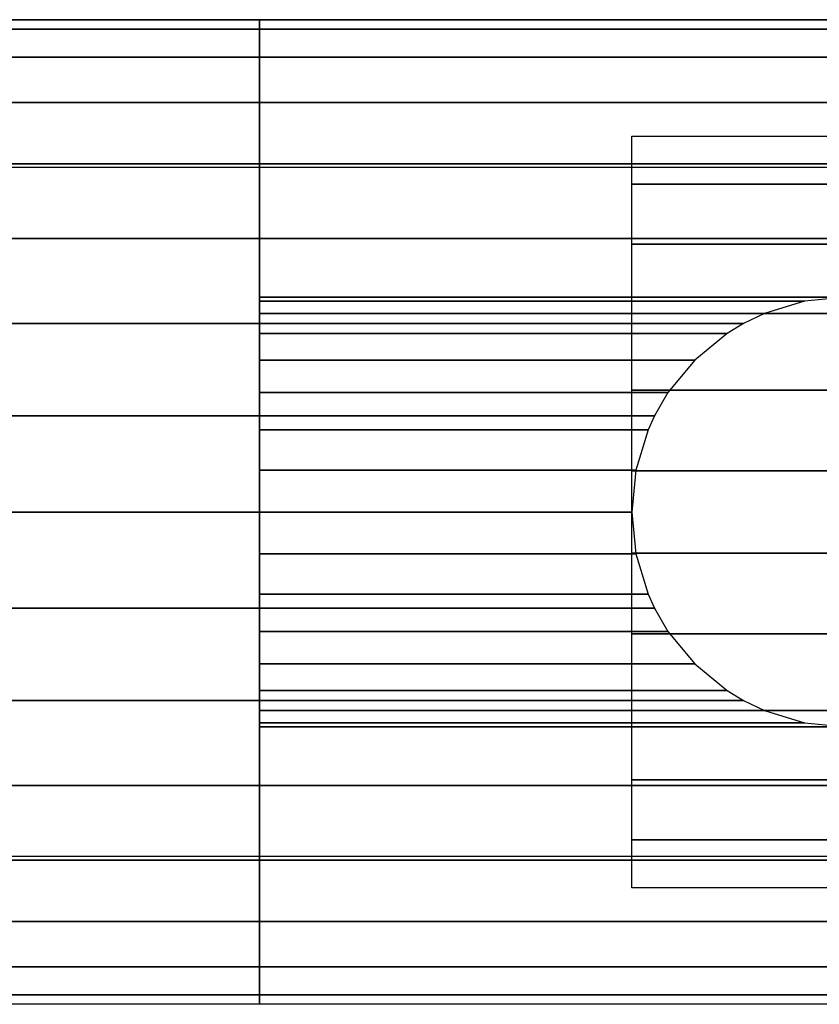
# Model space of a CAD drawing. Extents: x -328 to 328, y -28 to 28.
# Drawn here: x 246 to 291, y -28 to 28 of the extents above; entities that cross this region are included whole.
import ezdxf

# ---------------------------------------------------------------- set-up
doc = ezdxf.new("R2010")
doc.units = 0
doc.header["$LTSCALE"] = 50
doc.header["$MEASUREMENT"] = 0
doc.layers.get('0').update_dxf_attribs({"linetype": 'CONTINUOUS'})
doc.layers.add('ENSTO_AVR66_201', color=7, linetype='CONTINUOUS')

# ---------------------------------------------------------------- blocks, each defined once
blk = doc.blocks.new('QMODEL_510e0430_2a6a_4b28_9d46_2799a58a87fa')
at = {"color": 254}
for points, invisible_edges in [([(-325, 27.5, -16), (259.400024, 27.5, -16), (259.400024, -27.5, -16), (-325, -27.5, -16)], 1), ([(259.400024, 0, -16), (259.400024, 27.5, -16), (259.400024, 26.971595, -21.364984)], 15), ([(259.400024, 0, -16), (259.400024, 26.971595, -21.364984), (259.400024, 25.406687, -26.523795)], 15), ([(259.400024, 0, -16), (259.400024, 25.406687, -26.523795), (259.400024, 22.865414, -31.278182)], 15), ([(259.400024, 0, -16), (259.400024, 22.865414, -31.278182), (259.400024, 19.445436, -35.445437)], 15), ([(259.400024, 0, -16), (259.400024, 19.445436, -35.445437), (259.400024, 15.278181, -38.865415)], 15), ([(259.400024, 0, -16), (259.400024, 15.278181, -38.865415), (259.400024, 10.523794, -41.406688)], 15), ([(259.400024, 0, -16), (259.400024, 10.523794, -41.406688), (259.400024, 5.364984, -42.971596)], 15), ([(259.400024, 0, -16), (259.400024, 5.364984, -42.971596), (259.400024, 0, -43.5)], 15), ([(259.400024, 0, -16), (259.400024, 0, -43.5), (259.400024, -5.364984, -42.971596)], 15), ([(259.400024, 0, -16), (259.400024, -5.364984, -42.971596), (259.400024, -10.523794, -41.406688)], 15), ([(259.400024, 0, -16), (259.400024, -10.523794, -41.406688), (259.400024, -15.278181, -38.865415)], 15), ([(259.400024, 0, -16), (259.400024, -15.278181, -38.865415), (259.400024, -19.445436, -35.445437)], 15), ([(259.400024, 0, -16), (259.400024, -19.445436, -35.445437), (259.400024, -22.865414, -31.278182)], 15), ([(259.400024, 0, -16), (259.400024, -22.865414, -31.278182), (259.400024, -25.406687, -26.523795)], 15), ([(259.400024, 0, -16), (259.400024, -25.406687, -26.523795), (259.400024, -26.971595, -21.364984)], 15), ([(259.400024, 0, -16), (259.400024, -26.971595, -21.364984), (259.400024, -27.5, -16)], 15)]:
    blk.add_3dface(points, dxfattribs=dict(at, invisible_edges=invisible_edges))
at = {"color": 253}
for points, invisible_edges in [([(-325, 27.5, 36.54), (259.400024, 27.5, 36.54), (259.400024, 19.25, 43.5), (-325, 19.25, 43.5)], 11), ([(-325, 27.5, -16), (259.400024, 27.5, -16), (259.400024, 27.5, 36.54), (-325, 27.5, 36.54)], 11), ([(-325, -27.5, -16), (259.400024, -27.5, -16), (259.400024, 27.5, -16), (-325, 27.5, -16)], 11), ([(259.400024, 12, -16), (259.400024, 27.5, -16), (292.200024, 27.5, -16), (292.200024, 12, -16)], 13), ([(259.400024, 27.5, -16), (259.400024, 27.5, -16), (292.200024, 27.5, -16)], 7), ([(259.400024, 0, -16), (259.400024, 27.5, -16), (259.400024, 26.971595, -21.364984)], 15), ([(259.400024, 27.5, 36.54), (325.000023, 27.5, 36.54), (325.000023, 19.25, 43.5), (259.400024, 19.25, 43.5)], 11), ([(259.400024, 27.5, -16), (325.000023, 27.5, -16), (325.000023, 27.5, 36.54), (259.400024, 27.5, 36.54)], 11), ([(259.400024, -27.5, -16), (325.000023, -27.5, -16), (325.000023, 27.5, -16), (259.400024, 27.5, -16)], 11), ([(259.400024, -27.5, 36.54), (259.400024, -27.5, -16), (259.400024, 27.5, -16), (259.400024, 27.5, 36.54)], 15), ([(259.400024, -27.5, 36.54), (259.400024, 27.5, 36.54), (259.400024, 19.25, 43.5), (259.400024, -19.25, 43.5)], 15), ([(259.400024, 0, -16), (259.400024, 26.971595, -21.364984), (259.400024, 25.406687, -26.523795)], 15), ([(259.400024, 0, -16), (259.400024, 25.406687, -26.523795), (259.400024, 22.865414, -31.278182)], 15), ([(259.400024, 0, -16), (259.400024, 22.865414, -31.278182), (259.400024, 19.445436, -35.445437)], 15), ([(-325, 19.25, 43.5), (259.400024, 19.25, 43.5), (259.400024, -19.25, 43.5), (-325, -19.25, 43.5)], 11), ([(259.400024, 0, -16), (259.400024, 19.445436, -35.445437), (259.400024, 15.278181, -38.865415)], 15), ([(259.400024, 19.25, 43.5), (325.000023, 19.25, 43.5), (325.000023, -19.25, 43.5), (259.400024, -19.25, 43.5)], 11), ([(259.400024, 0, -16), (259.400024, 15.278181, -38.865415), (259.400024, 10.523794, -41.406688)], 15), ([(259.400024, 11.769423, -16), (259.400024, 12, -16), (292.200024, 12, -16), (289.85894, 11.769423, -16)], 15), ([(259.400024, 11.086554, -16), (259.400024, 11.769423, -16), (289.85894, 11.769423, -16), (287.607822, 11.086554, -16)], 15), ([(259.400024, 9.977635, -16), (259.400024, 11.086554, -16), (287.607822, 11.086554, -16), (285.533181, 9.977635, -16)], 15), ([(259.400024, 0, -16), (259.400024, 10.523794, -41.406688), (259.400024, 5.364984, -42.971596)], 15), ([(259.400024, 8.485281, -16), (259.400024, 9.977635, -16), (285.533181, 9.977635, -16), (283.714742, 8.485281, -16)], 15), ([(259.400024, 6.666843, -16), (259.400024, 8.485281, -16), (283.714742, 8.485281, -16), (282.222388, 6.666843, -16)], 15), ([(259.400024, 4.592201, -16), (259.400024, 6.666843, -16), (282.222388, 6.666843, -16), (281.113469, 4.592201, -16)], 15), ([(259.400024, 0, -16), (259.400024, 5.364984, -42.971596), (259.400024, 0, -43.5)], 15), ([(259.400024, 2.341084, -16), (259.400024, 4.592201, -16), (281.113469, 4.592201, -16), (280.4306, 2.341084, -16)], 15), ([(259.400024, 0, -16), (259.400024, 2.341084, -16), (280.4306, 2.341084, -16), (280.200024, 0, -16)], 15), ([(259.400024, -2.341084, -16), (259.400024, 0, -16), (280.200024, 0, -16), (280.4306, -2.341084, -16)], 15), ([(259.400024, 0, -16), (259.400024, 0, -43.5), (259.400024, -5.364984, -42.971596)], 15), ([(259.400024, 0, -16), (259.400024, -5.364984, -42.971596), (259.400024, -10.523794, -41.406688)], 15), ([(259.400024, 0, -16), (259.400024, -10.523794, -41.406688), (259.400024, -15.278181, -38.865415)], 15), ([(259.400024, 0, -16), (259.400024, -15.278181, -38.865415), (259.400024, -19.445436, -35.445437)], 15), ([(259.400024, 0, -16), (259.400024, -19.445436, -35.445437), (259.400024, -22.865414, -31.278182)], 15), ([(259.400024, 0, -16), (259.400024, -22.865414, -31.278182), (259.400024, -25.406687, -26.523795)], 15), ([(259.400024, 0, -16), (259.400024, -25.406687, -26.523795), (259.400024, -26.971595, -21.364984)], 15), ([(259.400024, 0, -16), (259.400024, -26.971595, -21.364984), (259.400024, -27.5, -16)], 15), ([(259.400024, -4.592201, -16), (259.400024, -2.341084, -16), (280.4306, -2.341084, -16), (281.113469, -4.592201, -16)], 15), ([(259.400024, -6.666843, -16), (259.400024, -4.592201, -16), (281.113469, -4.592201, -16), (282.222388, -6.666843, -16)], 15), ([(259.400024, -8.485281, -16), (259.400024, -6.666843, -16), (282.222388, -6.666843, -16), (283.714742, -8.485281, -16)], 15), ([(259.400024, -9.977635, -16), (259.400024, -8.485281, -16), (283.714742, -8.485281, -16), (285.533181, -9.977635, -16)], 15), ([(259.400024, -11.086554, -16), (259.400024, -9.977635, -16), (285.533181, -9.977635, -16), (287.607822, -11.086554, -16)], 15), ([(259.400024, -11.769423, -16), (259.400024, -11.086554, -16), (287.607822, -11.086554, -16), (289.85894, -11.769423, -16)], 15), ([(259.400024, -12, -16), (259.400024, -11.769423, -16), (289.85894, -11.769423, -16), (292.200024, -12, -16)], 15), ([(259.400024, -27.5, -16), (259.400024, -12, -16), (292.200024, -12, -16), (292.200024, -27.5, -16)], 7), ([(-325, -19.25, 43.5), (259.400024, -19.25, 43.5), (259.400024, -27.5, 36.54), (-325, -27.5, 36.54)], 11), ([(259.400024, -19.25, 43.5), (325.000023, -19.25, 43.5), (325.000023, -27.5, 36.54), (259.400024, -27.5, 36.54)], 11), ([(-325, -27.5, 36.54), (259.400024, -27.5, 36.54), (259.400024, -27.5, -16), (-325, -27.5, -16)], 11), ([(259.400024, -27.5, 36.54), (325.000023, -27.5, 36.54), (325.000023, -27.5, -16), (259.400024, -27.5, -16)], 11)]:
    blk.add_3dface(points, dxfattribs=dict(at, invisible_edges=invisible_edges))
at = {"color": 252}
for points, invisible_edges in [([(280.200024, 21, -31.5), (304.200024, 21, -31.5), (304.200024, -21, -31.5), (280.200024, -21, -31.5)], 1), ([(280.200024, 0, -31.5), (280.200024, 21, -31.5), (280.200024, 18.304604, -35.221027)], 15), ([(280.200024, 0, -31.5), (280.200024, 18.304604, -35.221027), (280.200024, 14.958803, -38.370125)], 15), ([(280.200024, 0, -31.5), (280.200024, 14.958803, -38.370125), (280.200024, 11.081482, -40.835399)], 15), ([(280.200024, 0, -31.5), (280.200024, 11.081482, -40.835399), (280.200024, 6.810409, -42.529251)], 15), ([(280.200024, 0, -31.5), (280.200024, 6.810409, -42.529251), (280.200024, 2.297346, -43.391496)], 15), ([(280.200024, 0, -31.5), (280.200024, 2.297346, -43.391496), (280.200024, -2.297346, -43.391496)], 15), ([(280.200024, 0, -31.5), (280.200024, -2.297346, -43.391496), (280.200024, -6.810409, -42.529251)], 15), ([(280.200024, 0, -31.5), (280.200024, -6.810409, -42.529251), (280.200024, -11.081482, -40.835399)], 15), ([(280.200024, 0, -31.5), (280.200024, -11.081482, -40.835399), (280.200024, -14.958803, -38.370125)], 15), ([(280.200024, 0, -31.5), (280.200024, -14.958803, -38.370125), (280.200024, -18.304604, -35.221027)], 15), ([(280.200024, 0, -31.5), (280.200024, -18.304604, -35.221027), (280.200024, -21, -31.5)], 15)]:
    blk.add_3dface(points, dxfattribs=dict(at, invisible_edges=invisible_edges))
at = {"color": 254}
mesh = blk.add_polymesh((17, 2), dxfattribs=at)
for k, corner in enumerate([(259.400024, -27.5, -16), (-325, -27.5, -16), (259.400024, -26.971595, -21.364984), (-325, -26.971595, -21.364984), (259.400024, -25.406687, -26.523795), (-325, -25.406687, -26.523795), (259.400024, -22.865414, -31.278182), (-325, -22.865414, -31.278182), (259.400024, -19.445436, -35.445437), (-325, -19.445436, -35.445437), (259.400024, -15.278181, -38.865415), (-325, -15.278181, -38.865415), (259.400024, -10.523794, -41.406688), (-325, -10.523794, -41.406688), (259.400024, -5.364984, -42.971596), (-325, -5.364984, -42.971596), (259.400024, 0, -43.5), (-325, 0, -43.5), (259.400024, 5.364984, -42.971596), (-325, 5.364984, -42.971596), (259.400024, 10.523794, -41.406688), (-325, 10.523794, -41.406688), (259.400024, 15.278181, -38.865415), (-325, 15.278181, -38.865415), (259.400024, 19.445436, -35.445437), (-325, 19.445436, -35.445437), (259.400024, 22.865414, -31.278182), (-325, 22.865414, -31.278182), (259.400024, 25.406687, -26.523795), (-325, 25.406687, -26.523795), (259.400024, 26.971595, -21.364984), (-325, 26.971595, -21.364984), (259.400024, 27.5, -16), (-325, 27.5, -16)]):
    mesh.set_mesh_vertex(divmod(k, 2), corner)
at = {"color": 253}
mesh = blk.add_polymesh((2, 2), dxfattribs=at)
for k, corner in enumerate([(259.400024, 26.971595, -21.364984), (259.400024, 27.5, -16), (292.200024, 26.971595, -21.364984), (292.200024, 27.5, -16)]):
    mesh.set_mesh_vertex(divmod(k, 2), corner)
mesh = blk.add_polymesh((2, 2), dxfattribs=at)
for k, corner in enumerate([(259.400024, 25.406687, -26.523795), (259.400024, 26.971595, -21.364984), (292.200024, 25.406687, -26.523795), (292.200024, 26.971595, -21.364984)]):
    mesh.set_mesh_vertex(divmod(k, 2), corner)
mesh = blk.add_polymesh((2, 2), dxfattribs=at)
for k, corner in enumerate([(259.400024, 22.865414, -31.278182), (259.400024, 25.406687, -26.523795), (292.200024, 22.865414, -31.278182), (292.200024, 25.406687, -26.523795)]):
    mesh.set_mesh_vertex(divmod(k, 2), corner)
mesh = blk.add_polymesh((2, 2), dxfattribs=at)
for k, corner in enumerate([(259.400024, 19.445436, -35.445437), (259.400024, 22.865414, -31.278182), (292.200024, 19.445436, -35.445437), (292.200024, 22.865414, -31.278182)]):
    mesh.set_mesh_vertex(divmod(k, 2), corner)
at = {"color": 252}
mesh = blk.add_polymesh((12, 2), dxfattribs=at)
for k, corner in enumerate([(304.200024, -21, -31.5), (280.200024, -21, -31.5), (304.200024, -18.304604, -35.221027), (280.200024, -18.304604, -35.221027), (304.200024, -14.958803, -38.370125), (280.200024, -14.958803, -38.370125), (304.200024, -11.081482, -40.835399), (280.200024, -11.081482, -40.835399), (304.200024, -6.810409, -42.529251), (280.200024, -6.810409, -42.529251), (304.200024, -2.297346, -43.391496), (280.200024, -2.297346, -43.391496), (304.200024, 2.297346, -43.391496), (280.200024, 2.297346, -43.391496), (304.200024, 6.810409, -42.529251), (280.200024, 6.810409, -42.529251), (304.200024, 11.081482, -40.835399), (280.200024, 11.081482, -40.835399), (304.200024, 14.958803, -38.370125), (280.200024, 14.958803, -38.370125), (304.200024, 18.304604, -35.221027), (280.200024, 18.304604, -35.221027), (304.200024, 21, -31.5), (280.200024, 21, -31.5)]):
    mesh.set_mesh_vertex(divmod(k, 2), corner)
at = {"color": 253}
mesh = blk.add_polymesh((2, 2), dxfattribs=at)
for k, corner in enumerate([(259.400024, 15.278181, -38.865415), (259.400024, 19.445436, -35.445437), (292.200024, 15.278181, -38.865415), (292.200024, 19.445436, -35.445437)]):
    mesh.set_mesh_vertex(divmod(k, 2), corner)
mesh = blk.add_polymesh((2, 2), dxfattribs=at)
for k, corner in enumerate([(259.400024, 12, -40.617639), (259.400024, 15.278181, -38.865415), (292.200024, 12, -40.617639), (292.200024, 15.278181, -38.865415)]):
    mesh.set_mesh_vertex(divmod(k, 2), corner)
mesh = blk.add_polymesh((2, 2), dxfattribs=at)
for k, corner in enumerate([(259.400024, 11.769423, -40.740885), (259.400024, 12, -40.617639), (289.85894, 11.769423, -40.740885), (292.200024, 12, -40.617639)]):
    mesh.set_mesh_vertex(divmod(k, 2), corner)
mesh = blk.add_polymesh((2, 2), dxfattribs=at)
for k, corner in enumerate([(259.400024, 11.086554, -41.105886), (259.400024, 11.769423, -40.740885), (287.607822, 11.086554, -41.105886), (289.85894, 11.769423, -40.740885)]):
    mesh.set_mesh_vertex(divmod(k, 2), corner)
mesh = blk.add_polymesh((2, 2), dxfattribs=at)
for k, corner in enumerate([(259.400024, 10.523794, -41.406688), (259.400024, 11.086554, -41.105886), (286.433764, 10.523794, -41.406688), (287.607822, 11.086554, -41.105886)]):
    mesh.set_mesh_vertex(divmod(k, 2), corner)
mesh = blk.add_polymesh((2, 2), dxfattribs=at)
for k, corner in enumerate([(259.400024, 9.977635, -41.572363), (259.400024, 10.523794, -41.406688), (285.533181, 9.977635, -41.572363), (286.433764, 10.523794, -41.406688)]):
    mesh.set_mesh_vertex(divmod(k, 2), corner)
mesh = blk.add_polymesh((2, 2), dxfattribs=at)
for k, corner in enumerate([(259.400024, 8.485281, -42.025064), (259.400024, 9.977635, -41.572363), (283.714742, 8.485281, -42.025064), (285.533181, 9.977635, -41.572363)]):
    mesh.set_mesh_vertex(divmod(k, 2), corner)
mesh = blk.add_polymesh((2, 2), dxfattribs=at)
for k, corner in enumerate([(259.400024, 6.666843, -42.576681), (259.400024, 8.485281, -42.025064), (282.222388, 6.666843, -42.576681), (283.714742, 8.485281, -42.025064)]):
    mesh.set_mesh_vertex(divmod(k, 2), corner)
mesh = blk.add_polymesh((2, 2), dxfattribs=at)
for k, corner in enumerate([(259.400024, 5.364984, -42.971596), (259.400024, 6.666843, -42.576681), (281.466108, 5.364984, -42.971596), (282.222388, 6.666843, -42.576681)]):
    mesh.set_mesh_vertex(divmod(k, 2), corner)
mesh = blk.add_polymesh((2, 2), dxfattribs=at)
for k, corner in enumerate([(259.400024, 4.592201, -43.047708), (259.400024, 5.364984, -42.971596), (281.113469, 4.592201, -43.047708), (281.466108, 5.364984, -42.971596)]):
    mesh.set_mesh_vertex(divmod(k, 2), corner)
mesh = blk.add_polymesh((2, 2), dxfattribs=at)
for k, corner in enumerate([(259.400024, 2.341084, -43.269424), (259.400024, 4.592201, -43.047708), (280.4306, 2.341084, -43.269424), (281.113469, 4.592201, -43.047708)]):
    mesh.set_mesh_vertex(divmod(k, 2), corner)
mesh = blk.add_polymesh((2, 2), dxfattribs=at)
for k, corner in enumerate([(259.400024, 0, -43.5), (259.400024, 2.341084, -43.269424), (280.200024, 0, -43.5), (280.4306, 2.341084, -43.269424)]):
    mesh.set_mesh_vertex(divmod(k, 2), corner)
mesh = blk.add_polymesh((2, 2), dxfattribs=at)
for k, corner in enumerate([(259.400024, -2.341084, -43.269424), (259.400024, 0, -43.5), (280.4306, -2.341084, -43.269424), (280.200024, 0, -43.5)]):
    mesh.set_mesh_vertex(divmod(k, 2), corner)
mesh = blk.add_polymesh((2, 2), dxfattribs=at)
for k, corner in enumerate([(259.400024, -4.592201, -43.047708), (259.400024, -2.341084, -43.269424), (281.113469, -4.592201, -43.047708), (280.4306, -2.341084, -43.269424)]):
    mesh.set_mesh_vertex(divmod(k, 2), corner)
mesh = blk.add_polymesh((2, 2), dxfattribs=at)
for k, corner in enumerate([(259.400024, -5.364984, -42.971596), (259.400024, -4.592201, -43.047708), (281.466108, -5.364984, -42.971596), (281.113469, -4.592201, -43.047708)]):
    mesh.set_mesh_vertex(divmod(k, 2), corner)
mesh = blk.add_polymesh((2, 2), dxfattribs=at)
for k, corner in enumerate([(259.400024, -6.666843, -42.576681), (259.400024, -5.364984, -42.971596), (282.222388, -6.666843, -42.576681), (281.466108, -5.364984, -42.971596)]):
    mesh.set_mesh_vertex(divmod(k, 2), corner)
mesh = blk.add_polymesh((2, 2), dxfattribs=at)
for k, corner in enumerate([(259.400024, -8.485281, -42.025064), (259.400024, -6.666843, -42.576681), (283.714742, -8.485281, -42.025064), (282.222388, -6.666843, -42.576681)]):
    mesh.set_mesh_vertex(divmod(k, 2), corner)
mesh = blk.add_polymesh((2, 2), dxfattribs=at)
for k, corner in enumerate([(259.400024, -9.977635, -41.572363), (259.400024, -8.485281, -42.025064), (285.533181, -9.977635, -41.572363), (283.714742, -8.485281, -42.025064)]):
    mesh.set_mesh_vertex(divmod(k, 2), corner)
mesh = blk.add_polymesh((2, 2), dxfattribs=at)
for k, corner in enumerate([(259.400024, -10.523794, -41.406688), (259.400024, -9.977635, -41.572363), (286.433764, -10.523794, -41.406688), (285.533181, -9.977635, -41.572363)]):
    mesh.set_mesh_vertex(divmod(k, 2), corner)
mesh = blk.add_polymesh((2, 2), dxfattribs=at)
for k, corner in enumerate([(259.400024, -11.086554, -41.105886), (259.400024, -10.523794, -41.406688), (287.607822, -11.086554, -41.105886), (286.433764, -10.523794, -41.406688)]):
    mesh.set_mesh_vertex(divmod(k, 2), corner)
mesh = blk.add_polymesh((2, 2), dxfattribs=at)
for k, corner in enumerate([(259.400024, -11.769423, -40.740885), (259.400024, -11.086554, -41.105886), (289.85894, -11.769423, -40.740885), (287.607822, -11.086554, -41.105886)]):
    mesh.set_mesh_vertex(divmod(k, 2), corner)
mesh = blk.add_polymesh((2, 2), dxfattribs=at)
for k, corner in enumerate([(259.400024, -12, -40.617639), (259.400024, -11.769423, -40.740885), (292.200024, -12, -40.617639), (289.85894, -11.769423, -40.740885)]):
    mesh.set_mesh_vertex(divmod(k, 2), corner)
mesh = blk.add_polymesh((2, 2), dxfattribs=at)
for k, corner in enumerate([(259.400024, -15.278181, -38.865415), (259.400024, -12, -40.617639), (292.200024, -15.278181, -38.865415), (292.200024, -12, -40.617639)]):
    mesh.set_mesh_vertex(divmod(k, 2), corner)
mesh = blk.add_polymesh((2, 2), dxfattribs=at)
for k, corner in enumerate([(259.400024, -19.445436, -35.445437), (259.400024, -15.278181, -38.865415), (292.200024, -19.445436, -35.445437), (292.200024, -15.278181, -38.865415)]):
    mesh.set_mesh_vertex(divmod(k, 2), corner)
mesh = blk.add_polymesh((2, 2), dxfattribs=at)
for k, corner in enumerate([(259.400024, -22.865414, -31.278182), (259.400024, -19.445436, -35.445437), (292.200024, -22.865414, -31.278182), (292.200024, -19.445436, -35.445437)]):
    mesh.set_mesh_vertex(divmod(k, 2), corner)
mesh = blk.add_polymesh((2, 2), dxfattribs=at)
for k, corner in enumerate([(259.400024, -25.406687, -26.523795), (259.400024, -22.865414, -31.278182), (292.200024, -25.406687, -26.523795), (292.200024, -22.865414, -31.278182)]):
    mesh.set_mesh_vertex(divmod(k, 2), corner)
mesh = blk.add_polymesh((2, 2), dxfattribs=at)
for k, corner in enumerate([(259.400024, -26.971595, -21.364984), (259.400024, -25.406687, -26.523795), (292.200024, -26.971595, -21.364984), (292.200024, -25.406687, -26.523795)]):
    mesh.set_mesh_vertex(divmod(k, 2), corner)
mesh = blk.add_polymesh((2, 2), dxfattribs=at)
for k, corner in enumerate([(259.400024, -27.5, -16), (259.400024, -26.971595, -21.364984), (292.200024, -27.5, -16), (292.200024, -26.971595, -21.364984)]):
    mesh.set_mesh_vertex(divmod(k, 2), corner)

msp = doc.modelspace()

# ---------------------------------------------------------------- block references
at = {"layer": 'ENSTO_AVR66_201'}
msp.add_blockref('QMODEL_510e0430_2a6a_4b28_9d46_2799a58a87fa', (0, 0), dxfattribs=at)

doc.saveas('drawing.dxf')
